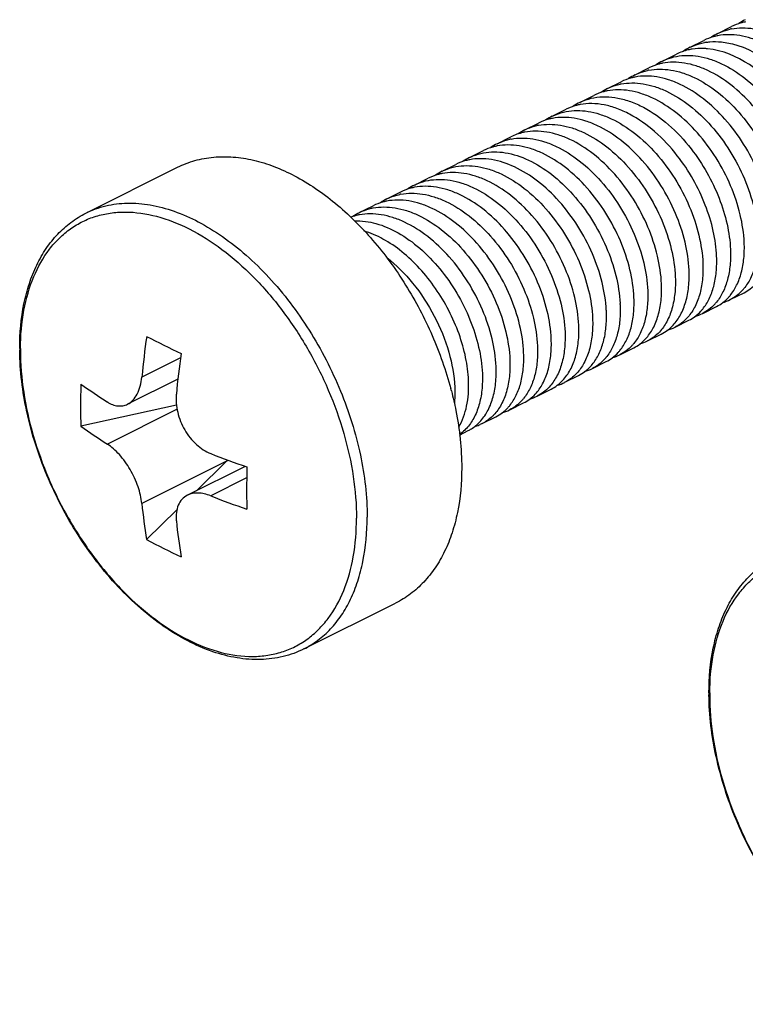
# Model space of a CAD drawing. Units: millimetres. Extents: x 631 to 1225, y -997 to -577.
# Drawn here: x 1037 to 1052, y -854 to -833 of the extents above; entities that cross this region are included whole.
import ezdxf

# ---------------------------------------------------------------- set-up
doc = ezdxf.new("R2010")
doc.units = ezdxf.units.MM
doc.header["$LTSCALE"] = 23.1
doc.layers.get('0').update_dxf_attribs({"linetype": 'CONTINUOUS'})

msp = doc.modelspace()

# ---------------------------------------------------------------- linework, layer by layer
for p, q in [((1051.619, -833.757), (1051.902, -833.615)), ((1051.054, -834.039), (1051.336, -833.898)), ((1050.488, -834.322), (1050.771, -834.181)), ((1049.922, -834.605), (1050.205, -834.464)), ((1049.356, -834.888), (1049.639, -834.746)), ((1048.791, -835.171), (1049.074, -835.029)), ((1048.225, -835.454), (1048.508, -835.312)), ((1047.659, -835.736), (1047.942, -835.595)), ((1047.094, -836.019), (1047.377, -835.878)), ((1046.528, -836.302), (1046.811, -836.161)), ((1038.655, -837.444), (1040.536, -836.503)), ((1045.962, -836.585), (1046.245, -836.444)), ((1045.397, -836.868), (1045.68, -836.726)), ((1044.831, -837.151), (1045.114, -837.009)), ((1044.265, -837.433), (1044.548, -837.292)), ((1051.875, -839.219), (1052.158, -839.077)), ((1051.31, -839.501), (1051.593, -839.36)), ((1050.744, -839.784), (1051.027, -839.643)), ((1050.178, -840.067), (1050.461, -839.926)), ((1049.613, -840.35), (1049.896, -840.209)), ((1049.047, -840.633), (1049.33, -840.491)), ((1048.481, -840.916), (1048.764, -840.774)), ((1040.542, -840.848), (1039.51, -841.364)), ((1047.916, -841.198), (1048.198, -841.057)), ((1040.516, -841.386), (1038.553, -841.816)), ((1047.35, -841.481), (1047.633, -841.34)), ((1046.784, -841.764), (1046.746, -841.782)), ((1046.784, -841.764), (1047.067, -841.623)), ((1046.32, -841.997), (1046.501, -841.906)), ((1041.542, -842.536), (1040.923, -843.142)), ((1041.924, -842.641), (1040.737, -843.234)), ((1040.524, -843.531), (1039.901, -844.141)), ((1043.127, -846.388), (1045.008, -845.447))]:
    msp.add_line(p, q)
at = {"color": 9}
for p, q in [((1040.597, -840.41), (1039.803, -840.807)), ((1040.528, -841.469), (1039.096, -842.185)), ((1041.542, -842.536), (1039.803, -843.405)), ((1041.953, -842.878), (1041.218, -843.246))]:
    msp.add_line(p, q, dxfattribs=at)
for centre, radius, start, end in [((1052.664, -834.432), 1.071, 116.5922, 124.7922), ((1052.397, -834.632), 1.132, 100.7537, 101.935), ((1052.114, -834.772), 1.131, 100.7428, 102.3108), ((1052.099, -834.715), 1.071, 116.5728, 124.7344), ((1051.832, -834.914), 1.131, 100.7267, 102.3108), ((1051.535, -835.001), 1.076, 116.6032, 125.5715), ((1051.553, -835.076), 1.152, 98.6553, 100.1707), ((1050.967, -835.281), 1.072, 116.6067, 124.8528), ((1050.417, -835.621), 1.131, 100.7679, 102.0847), ((1050.402, -835.563), 1.071, 116.6032, 124.8272), ((1050.135, -835.763), 1.131, 100.7643, 102.0847), ((1049.836, -835.846), 1.071, 116.5763, 124.7357), ((1049.569, -836.046), 1.132, 100.7345, 102.0475), ((1049.852, -835.904), 1.132, 100.7579, 102.0475), ((1049.271, -836.13), 1.073, 116.5801, 124.9813), ((1048.705, -836.412), 1.072, 116.5987, 124.8435), ((1048.139, -836.695), 1.071, 116.6101, 124.8437), ((1048.154, -836.751), 1.13, 100.7575, 102.5445), ((1047.589, -837.036), 1.132, 100.7678, 101.9763), ((1047.862, -836.852), 1.088, 102.5089, 116.5122), ((1047.871, -836.892), 1.13, 100.767, 102.5445), ((1047.573, -836.977), 1.071, 116.585, 124.7652), ((1047.306, -837.177), 1.132, 100.7456, 101.9763), ((1047.007, -837.26), 1.071, 116.5734, 124.7651), ((1046.442, -837.543), 1.072, 116.5906, 124.8302), ((1045.876, -837.826), 1.072, 116.6104, 124.8545), ((1045.31, -838.109), 1.071, 116.5969, 124.8117), ((1045.326, -838.167), 1.132, 100.7713, 101.9037), ((1044.76, -838.449), 1.13, 100.745, 102.4147), ((1045.044, -838.309), 1.132, 100.7591, 101.9037), ((1044.471, -838.562), 1.101, 102.4034, 110.0219), ((1044.745, -838.392), 1.071, 116.5727, 124.7398), ((1044.478, -838.59), 1.131, 100.7249, 102.4147), ((1051.143, -838.534), 0.945, 317.2435, 320.5528), ((1051.426, -838.392), 0.945, 317.267, 320.5527), ((1046.996, -839.432), 2.624, 2.4323, 2.9487), ((1050.858, -838.673), 0.947, 317.2146, 320.9038), ((1051.504, -838.474), 0.833, 284.7873, 296.5158), ((1046.713, -839.573), 2.624, 2.4323, 2.9487), ((1050.938, -838.756), 0.833, 284.7146, 296.4985), ((1050.576, -838.815), 0.947, 317.1997, 320.9039), ((1050.373, -839.039), 0.832, 284.7342, 296.5202), ((1055.921, -842.27), 16.183, 171.8411, 174.8135), ((1051.701, -817.257), 25.598, 242.5501, 244.3198), ((1049.162, -839.523), 0.946, 317.2513, 320.7142), ((1049.807, -839.322), 0.832, 284.7851, 296.5435), ((1042.594, -840.219), 5.297, 180.0004, 180.4196), ((1056.814, -842.645), 16.371, 171.8581, 174.7964), ((1049.241, -839.605), 0.832, 284.8287, 296.5297), ((1048.879, -839.664), 0.946, 317.2413, 320.7142), ((1048.315, -839.948), 0.945, 317.2353, 320.4901), ((1048.598, -839.807), 0.945, 317.261, 320.4899), ((1048.675, -839.888), 0.833, 284.7345, 296.4997), ((1049.125, -841.386), 10.581, 177.6413, 179.9973), ((1044.127, -833.332), 9.44, 233.8095, 237.798), ((1048.11, -840.171), 0.833, 284.7231, 296.5104), ((1039.114, -842.92), 7.273, 14.55, 14.9421), ((1047.544, -840.454), 0.832, 284.7661, 296.5345), ((1048.841, -841.387), 10.298, 179.9919, 182.391), ((1046.615, -840.794), 0.949, 317.2156, 321.0901), ((1046.898, -840.652), 0.949, 317.2081, 321.0902), ((1046.978, -840.736), 0.832, 284.8168, 296.5415), ((1046.415, -841.023), 0.828, 286.8189, 293.5825), ((1044.259, -834.003), 9.675, 233.8579, 237.7496), ((1047.206, -827.243), 16.278, 248.4156, 251.1857), ((1066.684, -843.093), 24.731, 178.9787, 179.9923), ((1065.204, -843.09), 23.252, 179.9972, 181.0532), ((1050.927, -842.306), 11.178, 185.6434, 189.451), ((1047.303, -827.845), 16.56, 248.4392, 251.1621), ((1051.821, -842.635), 11.366, 185.675, 189.4194), ((1044.382, -836.064), 9.237, 240.9823, 245.8876), ((1056.736, -847.29), 5.297, 180.0004, 180.4196)]:
    msp.add_arc(centre, radius, start, end)
for centre in [(1042.431, -840.258), (1056.573, -847.329)]:
    msp.add_arc(centre, 5.119, 179.5638, 180.0004, dxfattribs=at)
msp.add_ellipse((1040.835, -842.182), major_axis=(1.877, 1.721), ratio=0.291736, start_param=-1.459714, end_param=-1.446815)
for points, knots in [([(1052.163, -833.524), (1052.141, -833.529), (1052.051, -833.551), (1051.964, -833.584), (1051.902, -833.615)], [0, 0, 0, 0, 0.252408, 1, 1, 1, 1]), ([(1051.619, -833.756), (1051.639, -833.746), (1051.721, -833.709), (1051.807, -833.682), (1051.873, -833.667)], [0, 0, 0, 0, 0.248777, 1, 1, 1, 1]), ([(1051.904, -833.661), (1051.976, -833.647), (1052.126, -833.634), (1052.358, -833.653), (1052.596, -833.712), (1052.925, -833.844), (1053.33, -834.102), (1053.768, -834.521), (1054.146, -835.03), (1054.442, -835.597), (1054.639, -836.183), (1054.7, -836.582), (1054.708, -836.775)], [0, 0, 0, 0, 0.047719, 0.097721, 0.150584, 0.206614, 0.328009, 0.460234, 0.599087, 0.739125, 0.874528, 1, 1, 1, 1]), ([(1051.59, -833.809), (1051.568, -833.813), (1051.481, -833.835), (1051.397, -833.868), (1051.336, -833.898)], [0, 0, 0, 0, 0.25228, 1, 1, 1, 1]), ([(1051.379, -833.937), (1051.405, -833.933), (1051.509, -833.921), (1051.616, -833.922), (1051.695, -833.93)], [0, 0, 0, 0, 0.244574, 1, 1, 1, 1]), ([(1054.425, -836.916), (1054.417, -836.724), (1054.356, -836.325), (1054.159, -835.738), (1053.863, -835.172), (1053.485, -834.663), (1053.047, -834.243), (1052.643, -833.985), (1052.313, -833.853), (1052.075, -833.795), (1051.844, -833.775), (1051.693, -833.789), (1051.621, -833.802)], [0, 0, 0, 0, 0.125469, 0.260868, 0.400902, 0.539753, 0.671979, 0.793377, 0.84941, 0.902275, 0.95228, 1, 1, 1, 1]), ([(1051.695, -833.93), (1051.999, -833.959), (1052.378, -834.124), (1052.768, -834.407), (1053.043, -834.647), (1053.359, -835), (1053.676, -835.481), (1053.922, -836), (1054.085, -836.528), (1054.135, -836.885), (1054.142, -837.058)], [0, 0, 0, 0, 0.215964, 0.277292, 0.340985, 0.473749, 0.610505, 0.746773, 0.877966, 1, 1, 1, 1]), ([(1051.096, -834.078), (1051.068, -834.083), (1050.956, -834.104), (1050.847, -834.143), (1050.771, -834.181)], [0, 0, 0, 0, 0.253665, 1, 1, 1, 1]), ([(1051.053, -834.039), (1051.077, -834.028), (1051.171, -833.985), (1051.272, -833.956), (1051.349, -833.942)], [0, 0, 0, 0, 0.24836, 1, 1, 1, 1]), ([(1051.412, -834.071), (1051.385, -834.068), (1051.28, -834.061), (1051.174, -834.066), (1051.096, -834.078)], [0, 0, 0, 0, 0.25628, 1, 1, 1, 1]), ([(1053.86, -837.199), (1053.852, -837.027), (1053.802, -836.67), (1053.639, -836.141), (1053.393, -835.622), (1053.076, -835.141), (1052.76, -834.788), (1052.485, -834.548), (1052.095, -834.265), (1051.716, -834.101), (1051.412, -834.071)], [0, 0, 0, 0, 0.122034, 0.253227, 0.389495, 0.526251, 0.659015, 0.722708, 0.784036, 1, 1, 1, 1]), ([(1050.487, -834.322), (1050.51, -834.311), (1050.601, -834.27), (1050.698, -834.241), (1050.772, -834.227)], [0, 0, 0, 0, 0.248488, 1, 1, 1, 1]), ([(1050.772, -834.227), (1050.844, -834.213), (1050.995, -834.199), (1051.226, -834.219), (1051.464, -834.278), (1051.794, -834.409), (1052.199, -834.668), (1052.636, -835.087), (1053.015, -835.596), (1053.311, -836.163), (1053.508, -836.749), (1053.569, -837.148), (1053.577, -837.341)], [0, 0, 0, 0, 0.047722, 0.097727, 0.15059, 0.206619, 0.328017, 0.460254, 0.599111, 0.739136, 0.87453, 1, 1, 1, 1]), ([(1049.922, -834.605), (1049.942, -834.595), (1050.025, -834.557), (1050.113, -834.529), (1050.181, -834.515)], [0, 0, 0, 0, 0.248735, 1, 1, 1, 1]), ([(1050.489, -834.368), (1050.464, -834.373), (1050.366, -834.395), (1050.271, -834.43), (1050.205, -834.464)], [0, 0, 0, 0, 0.252814, 1, 1, 1, 1]), ([(1050.206, -834.51), (1050.278, -834.496), (1050.429, -834.482), (1050.66, -834.502), (1050.898, -834.56), (1051.228, -834.692), (1051.633, -834.95), (1052.07, -835.369), (1052.449, -835.879), (1052.745, -836.445), (1052.942, -837.032), (1053.003, -837.431), (1053.011, -837.623)], [0, 0, 0, 0, 0.047721, 0.097724, 0.150586, 0.206613, 0.328, 0.46023, 0.599091, 0.739127, 0.874525, 1, 1, 1, 1]), ([(1053.294, -837.482), (1053.286, -837.289), (1053.225, -836.89), (1053.028, -836.304), (1052.732, -835.737), (1052.353, -835.228), (1051.915, -834.809), (1051.511, -834.55), (1051.181, -834.419), (1050.943, -834.36), (1050.712, -834.341), (1050.561, -834.354), (1050.489, -834.368)], [0, 0, 0, 0, 0.125474, 0.260873, 0.400903, 0.539762, 0.671999, 0.793392, 0.849418, 0.902278, 0.95228, 1, 1, 1, 1]), ([(1049.898, -834.656), (1049.875, -834.661), (1049.786, -834.683), (1049.7, -834.716), (1049.639, -834.747)], [0, 0, 0, 0, 0.25236, 1, 1, 1, 1]), ([(1052.728, -837.765), (1052.72, -837.572), (1052.659, -837.173), (1052.462, -836.587), (1052.166, -836.02), (1051.788, -835.511), (1051.35, -835.092), (1050.945, -834.833), (1050.615, -834.702), (1050.377, -834.643), (1050.146, -834.624), (1049.995, -834.637), (1049.923, -834.651)], [0, 0, 0, 0, 0.125475, 0.260871, 0.400907, 0.539767, 0.671998, 0.793385, 0.849413, 0.902275, 0.952278, 1, 1, 1, 1]), ([(1049.333, -834.939), (1049.31, -834.944), (1049.221, -834.966), (1049.135, -834.999), (1049.074, -835.029)], [0, 0, 0, 0, 0.252369, 1, 1, 1, 1]), ([(1049.357, -834.888), (1049.377, -834.878), (1049.46, -834.839), (1049.548, -834.812), (1049.616, -834.797)], [0, 0, 0, 0, 0.248729, 1, 1, 1, 1]), ([(1052.163, -838.048), (1052.154, -837.855), (1052.093, -837.456), (1051.896, -836.87), (1051.6, -836.303), (1051.222, -835.794), (1050.784, -835.375), (1050.38, -835.116), (1050.05, -834.985), (1049.812, -834.926), (1049.581, -834.906), (1049.43, -834.92), (1049.358, -834.934)], [0, 0, 0, 0, 0.125468, 0.260865, 0.4009, 0.539753, 0.671979, 0.793375, 0.849408, 0.902273, 0.952278, 1, 1, 1, 1]), ([(1049.641, -834.792), (1049.713, -834.779), (1049.863, -834.765), (1050.095, -834.785), (1050.333, -834.843), (1050.662, -834.975), (1051.067, -835.233), (1051.505, -835.652), (1051.883, -836.162), (1052.179, -836.728), (1052.376, -837.314), (1052.437, -837.714), (1052.445, -837.906)], [0, 0, 0, 0, 0.047719, 0.097721, 0.150583, 0.206612, 0.328003, 0.460228, 0.599084, 0.739124, 0.874527, 1, 1, 1, 1]), ([(1048.791, -835.171), (1048.813, -835.16), (1048.905, -835.117), (1049.003, -835.089), (1049.078, -835.075)], [0, 0, 0, 0, 0.248464, 1, 1, 1, 1]), ([(1049.078, -835.075), (1049.157, -835.06), (1049.323, -835.047), (1049.577, -835.075), (1049.839, -835.15), (1050.2, -835.313), (1050.636, -835.624), (1050.934, -835.946), (1051.073, -836.125)], [0, 0, 0, 0, 0.102174, 0.209849, 0.324388, 0.446421, 0.711762, 1, 1, 1, 1]), ([(1048.795, -835.216), (1048.77, -835.221), (1048.671, -835.243), (1048.575, -835.278), (1048.508, -835.312)], [0, 0, 0, 0, 0.252866, 1, 1, 1, 1]), ([(1048.51, -835.358), (1048.582, -835.344), (1048.732, -835.331), (1048.964, -835.35), (1049.202, -835.409), (1049.531, -835.541), (1049.936, -835.799), (1050.374, -836.218), (1050.752, -836.728), (1051.048, -837.294), (1051.245, -837.88), (1051.306, -838.279), (1051.314, -838.472)], [0, 0, 0, 0, 0.047722, 0.097726, 0.150588, 0.206618, 0.328017, 0.460254, 0.599109, 0.739135, 0.874531, 1, 1, 1, 1]), ([(1050.79, -836.266), (1050.651, -836.087), (1050.353, -835.766), (1049.917, -835.454), (1049.556, -835.291), (1049.295, -835.216), (1049.04, -835.188), (1048.874, -835.201), (1048.795, -835.216)], [0, 0, 0, 0, 0.288239, 0.55358, 0.675613, 0.790152, 0.897826, 1, 1, 1, 1]), ([(1048.227, -835.5), (1048.202, -835.504), (1048.104, -835.526), (1048.009, -835.562), (1047.942, -835.595)], [0, 0, 0, 0, 0.252817, 1, 1, 1, 1]), ([(1048.225, -835.454), (1048.247, -835.443), (1048.338, -835.401), (1048.436, -835.372), (1048.51, -835.358)], [0, 0, 0, 0, 0.248487, 1, 1, 1, 1]), ([(1051.031, -838.613), (1051.023, -838.421), (1050.962, -838.022), (1050.765, -837.435), (1050.469, -836.869), (1050.091, -836.359), (1049.653, -835.94), (1049.248, -835.682), (1048.919, -835.55), (1048.681, -835.492), (1048.449, -835.472), (1048.299, -835.486), (1048.227, -835.5)], [0, 0, 0, 0, 0.125473, 0.260874, 0.400904, 0.539761, 0.671997, 0.793392, 0.849419, 0.902278, 0.95228, 1, 1, 1, 1]), ([(1047.659, -835.737), (1047.679, -835.727), (1047.759, -835.69), (1047.844, -835.663), (1047.909, -835.648)], [0, 0, 0, 0, 0.248815, 1, 1, 1, 1]), ([(1047.943, -835.641), (1048.016, -835.627), (1048.166, -835.614), (1048.398, -835.633), (1048.636, -835.692), (1048.965, -835.823), (1049.37, -836.082), (1049.808, -836.501), (1050.186, -837.01), (1050.482, -837.577), (1050.679, -838.163), (1050.74, -838.562), (1050.748, -838.755)], [0, 0, 0, 0, 0.047722, 0.097725, 0.150587, 0.206615, 0.328005, 0.460239, 0.599099, 0.73913, 0.874526, 1, 1, 1, 1]), ([(1047.094, -836.019), (1047.114, -836.009), (1047.198, -835.971), (1047.287, -835.943), (1047.354, -835.929)], [0, 0, 0, 0, 0.248715, 1, 1, 1, 1]), ([(1047.378, -835.924), (1047.45, -835.91), (1047.6, -835.896), (1047.832, -835.916), (1048.07, -835.974), (1048.399, -836.106), (1048.804, -836.364), (1049.242, -836.783), (1049.62, -837.293), (1049.916, -837.859), (1050.114, -838.446), (1050.174, -838.845), (1050.183, -839.038)], [0, 0, 0, 0, 0.04772, 0.097722, 0.150583, 0.206611, 0.327998, 0.460224, 0.599083, 0.739124, 0.874525, 1, 1, 1, 1]), ([(1050.465, -838.896), (1050.457, -838.704), (1050.396, -838.304), (1050.199, -837.718), (1049.903, -837.152), (1049.525, -836.642), (1049.087, -836.223), (1048.682, -835.965), (1048.353, -835.833), (1048.115, -835.775), (1047.883, -835.755), (1047.732, -835.769), (1047.66, -835.782)], [0, 0, 0, 0, 0.125476, 0.260874, 0.400908, 0.539768, 0.672002, 0.79339, 0.849416, 0.902277, 0.952279, 1, 1, 1, 1]), ([(1047.071, -836.07), (1047.049, -836.075), (1046.959, -836.097), (1046.872, -836.13), (1046.811, -836.161)], [0, 0, 0, 0, 0.252394, 1, 1, 1, 1]), ([(1049.9, -839.179), (1049.892, -838.986), (1049.831, -838.587), (1049.634, -838.001), (1049.338, -837.435), (1048.959, -836.925), (1048.522, -836.506), (1048.117, -836.248), (1047.787, -836.116), (1047.549, -836.057), (1047.318, -836.038), (1047.167, -836.052), (1047.095, -836.065)], [0, 0, 0, 0, 0.12547, 0.260866, 0.400901, 0.539757, 0.671985, 0.793377, 0.849408, 0.902273, 0.952278, 1, 1, 1, 1]), ([(1051.073, -836.125), (1051.193, -836.278), (1051.408, -836.603), (1051.657, -837.125), (1051.821, -837.656), (1051.872, -838.016), (1051.88, -838.189)], [0, 0, 0, 0, 0.259761, 0.518714, 0.768088, 1, 1, 1, 1]), ([(1040.536, -836.503), (1040.65, -836.446), (1040.892, -836.353), (1041.28, -836.283), (1041.685, -836.282), (1042.102, -836.349), (1042.525, -836.48), (1043.103, -836.745), (1043.808, -837.229), (1044.574, -837.992), (1045.243, -838.911), (1045.783, -839.938), (1046.042, -840.673), (1046.141, -841.045)], [0, 0, 0, 0, 0.047574, 0.095935, 0.145853, 0.197937, 0.252657, 0.310292, 0.43433, 0.569044, 0.711226, 0.856488, 1, 1, 1, 1]), ([(1046.53, -836.348), (1046.505, -836.353), (1046.407, -836.375), (1046.312, -836.41), (1046.245, -836.444)], [0, 0, 0, 0, 0.25282, 1, 1, 1, 1]), ([(1046.528, -836.302), (1046.55, -836.291), (1046.642, -836.249), (1046.739, -836.221), (1046.813, -836.207)], [0, 0, 0, 0, 0.248489, 1, 1, 1, 1]), ([(1049.333, -839.438), (1049.323, -839.246), (1049.259, -838.849), (1049.06, -838.265), (1048.763, -837.703), (1048.385, -837.198), (1047.948, -836.783), (1047.478, -836.485), (1047.067, -836.347), (1046.751, -836.321), (1046.602, -836.334), (1046.53, -836.348)], [0, 0, 0, 0, 0.125963, 0.261624, 0.401709, 0.540462, 0.672526, 0.793765, 0.902301, 0.952285, 1, 1, 1, 1]), ([(1046.813, -836.207), (1046.884, -836.193), (1047.034, -836.179), (1047.349, -836.206), (1047.761, -836.343), (1048.231, -836.642), (1048.668, -837.057), (1049.045, -837.562), (1049.343, -838.124), (1049.542, -838.707), (1049.606, -839.105), (1049.616, -839.297)], [0, 0, 0, 0, 0.047714, 0.097697, 0.20623, 0.327468, 0.459532, 0.598285, 0.738372, 0.874035, 1, 1, 1, 1]), ([(1051.597, -838.331), (1051.589, -838.157), (1051.539, -837.798), (1051.374, -837.266), (1051.126, -836.745), (1050.91, -836.42), (1050.79, -836.266)], [0, 0, 0, 0, 0.231912, 0.481286, 0.740239, 1, 1, 1, 1]), ([(1045.962, -836.585), (1045.984, -836.574), (1046.076, -836.532), (1046.173, -836.503), (1046.247, -836.489)], [0, 0, 0, 0, 0.248486, 1, 1, 1, 1]), ([(1046.247, -836.489), (1046.319, -836.476), (1046.47, -836.462), (1046.701, -836.482), (1046.939, -836.54), (1047.269, -836.672), (1047.673, -836.93), (1048.111, -837.35), (1048.489, -837.859), (1048.785, -838.425), (1048.982, -839.012), (1049.043, -839.411), (1049.051, -839.603)], [0, 0, 0, 0, 0.047721, 0.097725, 0.150586, 0.206617, 0.328016, 0.460253, 0.599106, 0.739134, 0.874532, 1, 1, 1, 1]), ([(1045.964, -836.631), (1045.939, -836.636), (1045.841, -836.658), (1045.746, -836.693), (1045.679, -836.726)], [0, 0, 0, 0, 0.25282, 1, 1, 1, 1]), ([(1045.681, -836.772), (1045.753, -836.759), (1045.904, -836.745), (1046.135, -836.765), (1046.373, -836.823), (1046.703, -836.955), (1047.107, -837.213), (1047.545, -837.632), (1047.923, -838.142), (1048.219, -838.708), (1048.417, -839.294), (1048.477, -839.694), (1048.486, -839.886)], [0, 0, 0, 0, 0.047722, 0.097727, 0.150589, 0.206618, 0.328014, 0.460251, 0.599108, 0.739135, 0.874529, 1, 1, 1, 1]), ([(1048.768, -839.745), (1048.76, -839.552), (1048.699, -839.153), (1048.502, -838.567), (1048.206, -838), (1047.828, -837.491), (1047.39, -837.072), (1046.985, -836.813), (1046.656, -836.682), (1046.418, -836.623), (1046.187, -836.603), (1046.036, -836.617), (1045.964, -836.631)], [0, 0, 0, 0, 0.125472, 0.260873, 0.400904, 0.539759, 0.671995, 0.793391, 0.84942, 0.902279, 0.95228, 1, 1, 1, 1]), ([(1045.398, -836.914), (1045.373, -836.919), (1045.275, -836.941), (1045.18, -836.976), (1045.113, -837.01)], [0, 0, 0, 0, 0.252813, 1, 1, 1, 1]), ([(1045.396, -836.868), (1045.418, -836.857), (1045.51, -836.815), (1045.607, -836.786), (1045.681, -836.772)], [0, 0, 0, 0, 0.24849, 1, 1, 1, 1]), ([(1048.203, -840.028), (1048.195, -839.835), (1048.134, -839.436), (1047.937, -838.849), (1047.64, -838.283), (1047.262, -837.773), (1046.824, -837.354), (1046.419, -837.096), (1046.09, -836.964), (1045.852, -836.906), (1045.62, -836.886), (1045.47, -836.9), (1045.398, -836.914)], [0, 0, 0, 0, 0.125475, 0.260873, 0.400904, 0.539763, 0.671999, 0.793391, 0.849417, 0.902277, 0.95228, 1, 1, 1, 1]), ([(1044.831, -837.151), (1044.851, -837.14), (1044.935, -837.102), (1045.025, -837.074), (1045.093, -837.06)], [0, 0, 0, 0, 0.248702, 1, 1, 1, 1]), ([(1045.115, -837.055), (1045.187, -837.042), (1045.337, -837.028), (1045.569, -837.047), (1045.807, -837.106), (1046.136, -837.237), (1046.541, -837.496), (1046.979, -837.915), (1047.357, -838.424), (1047.654, -838.991), (1047.851, -839.577), (1047.912, -839.976), (1047.92, -840.169)], [0, 0, 0, 0, 0.047721, 0.097723, 0.150584, 0.206612, 0.327998, 0.460227, 0.599087, 0.739125, 0.874524, 1, 1, 1, 1]), ([(1044.265, -837.433), (1044.285, -837.424), (1044.366, -837.386), (1044.452, -837.359), (1044.517, -837.345)], [0, 0, 0, 0, 0.248795, 1, 1, 1, 1]), ([(1044.81, -837.201), (1044.787, -837.206), (1044.697, -837.228), (1044.61, -837.261), (1044.548, -837.292)], [0, 0, 0, 0, 0.252419, 1, 1, 1, 1]), ([(1044.55, -837.338), (1044.622, -837.324), (1044.772, -837.311), (1045.004, -837.33), (1045.242, -837.389), (1045.571, -837.52), (1045.976, -837.779), (1046.414, -838.198), (1046.792, -838.707), (1047.088, -839.274), (1047.285, -839.86), (1047.346, -840.259), (1047.354, -840.452)], [0, 0, 0, 0, 0.047718, 0.09772, 0.150581, 0.206611, 0.328005, 0.460231, 0.599083, 0.739121, 0.874526, 1, 1, 1, 1]), ([(1047.637, -840.31), (1047.629, -840.118), (1047.568, -839.719), (1047.371, -839.132), (1047.075, -838.566), (1046.696, -838.056), (1046.259, -837.637), (1045.854, -837.379), (1045.524, -837.247), (1045.286, -837.189), (1045.055, -837.169), (1044.904, -837.183), (1044.832, -837.197)], [0, 0, 0, 0, 0.125473, 0.260869, 0.400905, 0.539763, 0.671993, 0.793381, 0.849411, 0.902274, 0.952278, 1, 1, 1, 1]), ([(1037.296, -840.219), (1037.296, -839.912), (1037.335, -839.46), (1037.484, -838.892), (1037.636, -838.51), (1037.83, -838.169), (1038.066, -837.872), (1038.34, -837.626), (1038.547, -837.497), (1038.655, -837.444)], [0, 0, 0, 0, 0.283257, 0.415229, 0.540969, 0.66114, 0.776782, 0.889207, 1, 1, 1, 1]), ([(1047.071, -840.593), (1047.063, -840.401), (1047.002, -840.002), (1046.805, -839.415), (1046.509, -838.849), (1046.131, -838.34), (1045.693, -837.92), (1045.289, -837.662), (1044.959, -837.53), (1044.721, -837.472), (1044.49, -837.452), (1044.339, -837.466), (1044.267, -837.479)], [0, 0, 0, 0, 0.125469, 0.260869, 0.400903, 0.539753, 0.671979, 0.793378, 0.84941, 0.902275, 0.95228, 1, 1, 1, 1]), ([(1044.167, -837.601), (1044.315, -837.596), (1044.629, -837.641), (1045.085, -837.841), (1045.527, -838.161), (1045.931, -838.582), (1046.277, -839.077), (1046.547, -839.619), (1046.725, -840.176), (1046.781, -840.553), (1046.789, -840.735)], [0, 0, 0, 0, 0.100077, 0.211671, 0.334957, 0.467519, 0.605274, 0.743289, 0.87641, 1, 1, 1, 1]), ([(1046.506, -840.876), (1046.499, -840.719), (1046.456, -840.396), (1046.319, -839.913), (1046.11, -839.435), (1045.839, -838.983), (1045.516, -838.576), (1045.155, -838.233), (1044.769, -837.969), (1044.493, -837.849), (1044.357, -837.808)], [0, 0, 0, 0, 0.119218, 0.24693, 0.37987, 0.51434, 0.646616, 0.773278, 0.891595, 1, 1, 1, 1]), ([(1052.445, -837.906), (1052.45, -838.015), (1052.446, -838.223), (1052.395, -838.52), (1052.302, -838.779), (1052.209, -838.928), (1052.156, -838.993)], [0, 0, 0, 0, 0.283468, 0.544153, 0.782006, 1, 1, 1, 1]), ([(1051.873, -839.134), (1051.926, -839.07), (1052.019, -838.92), (1052.113, -838.661), (1052.163, -838.365), (1052.167, -838.156), (1052.163, -838.048)], [0, 0, 0, 0, 0.217994, 0.455847, 0.716532, 1, 1, 1, 1]), ([(1044.829, -838.357), (1045.025, -838.51), (1045.393, -838.881), (1045.825, -839.54), (1046.121, -840.266), (1046.212, -840.773), (1046.223, -841.018)], [0.0077309, 0.0077309, 0.0077309, 0.0077309, 0.2475834, 0.5077243, 0.7639444, 1, 1, 1, 1]), ([(1051.311, -839.412), (1051.363, -839.348), (1051.455, -839.199), (1051.548, -838.94), (1051.597, -838.646), (1051.601, -838.438), (1051.597, -838.331)], [0, 0, 0, 0, 0.218157, 0.456108, 0.716745, 1, 1, 1, 1]), ([(1051.88, -838.189), (1051.884, -838.297), (1051.88, -838.504), (1051.831, -838.799), (1051.738, -839.057), (1051.646, -839.206), (1051.594, -839.271)], [0, 0, 0, 0, 0.283255, 0.543892, 0.781843, 1, 1, 1, 1]), ([(1051.314, -838.472), (1051.319, -838.586), (1051.314, -838.807), (1051.257, -839.117), (1051.151, -839.386), (1051.046, -839.538), (1050.987, -839.601)], [0, 0, 0, 0, 0.285533, 0.546584, 0.783467, 1, 1, 1, 1]), ([(1050.748, -838.755), (1050.753, -838.869), (1050.748, -839.089), (1050.691, -839.4), (1050.586, -839.669), (1050.48, -839.82), (1050.421, -839.884)], [0, 0, 0, 0, 0.285513, 0.546572, 0.783463, 1, 1, 1, 1]), ([(1050.704, -839.742), (1050.763, -839.679), (1050.868, -839.527), (1050.974, -839.259), (1051.031, -838.948), (1051.036, -838.728), (1051.031, -838.613)], [0, 0, 0, 0, 0.21654, 0.453427, 0.714476, 1, 1, 1, 1]), ([(1050.139, -840.025), (1050.198, -839.961), (1050.303, -839.81), (1050.408, -839.541), (1050.465, -839.231), (1050.47, -839.011), (1050.465, -838.896)], [0, 0, 0, 0, 0.216545, 0.453442, 0.714499, 1, 1, 1, 1]), ([(1052.159, -839.077), (1052.204, -839.054), (1052.291, -839), (1052.367, -838.931), (1052.402, -838.893)], [0, 0, 0, 0, 0.494644, 1, 1, 1, 1]), ([(1049.612, -840.263), (1049.664, -840.199), (1049.757, -840.05), (1049.85, -839.791), (1049.9, -839.495), (1049.904, -839.287), (1049.9, -839.179)], [0, 0, 0, 0, 0.218066, 0.455964, 0.716629, 1, 1, 1, 1]), ([(1050.183, -839.038), (1050.187, -839.146), (1050.183, -839.354), (1050.133, -839.649), (1050.04, -839.908), (1049.947, -840.057), (1049.895, -840.122)], [0, 0, 0, 0, 0.283371, 0.544036, 0.781934, 1, 1, 1, 1]), ([(1051.593, -839.36), (1051.638, -839.337), (1051.726, -839.283), (1051.802, -839.213), (1051.837, -839.175)], [0, 0, 0, 0, 0.494606, 1, 1, 1, 1]), ([(1052.12, -839.033), (1052.085, -839.072), (1052.009, -839.141), (1051.921, -839.196), (1051.876, -839.219)], [0, 0, 0, 0, 0.505407, 1, 1, 1, 1]), ([(1049.617, -839.321), (1049.622, -839.429), (1049.617, -839.638), (1049.567, -839.934), (1049.473, -840.194), (1049.38, -840.343), (1049.326, -840.408)], [0, 0, 0, 0, 0.283505, 0.544199, 0.782034, 1, 1, 1, 1]), ([(1051.554, -839.317), (1051.518, -839.355), (1051.442, -839.424), (1051.355, -839.479), (1051.31, -839.501)], [0, 0, 0, 0, 0.505381, 1, 1, 1, 1]), ([(1049.044, -840.549), (1049.097, -840.485), (1049.19, -840.335), (1049.284, -840.076), (1049.335, -839.779), (1049.339, -839.57), (1049.334, -839.462)], [0, 0, 0, 0, 0.217966, 0.455801, 0.716495, 1, 1, 1, 1]), ([(1051.027, -839.643), (1051.072, -839.62), (1051.159, -839.566), (1051.236, -839.496), (1051.271, -839.459)], [0, 0, 0, 0, 0.494627, 1, 1, 1, 1]), ([(1048.441, -840.874), (1048.501, -840.81), (1048.606, -840.659), (1048.711, -840.39), (1048.768, -840.079), (1048.773, -839.859), (1048.768, -839.745)], [0, 0, 0, 0, 0.216548, 0.453442, 0.714489, 1, 1, 1, 1]), ([(1049.051, -839.603), (1049.056, -839.718), (1049.051, -839.938), (1048.994, -840.249), (1048.888, -840.517), (1048.783, -840.669), (1048.724, -840.732)], [0, 0, 0, 0, 0.285515, 0.546563, 0.783455, 1, 1, 1, 1]), ([(1050.461, -839.926), (1050.506, -839.903), (1050.593, -839.849), (1050.669, -839.78), (1050.704, -839.742)], [0, 0, 0, 0, 0.494679, 1, 1, 1, 1]), ([(1050.987, -839.601), (1050.952, -839.639), (1050.876, -839.708), (1050.789, -839.762), (1050.744, -839.784)], [0, 0, 0, 0, 0.505313, 1, 1, 1, 1]), ([(1048.486, -839.886), (1048.49, -840.001), (1048.485, -840.221), (1048.428, -840.532), (1048.323, -840.8), (1048.218, -840.952), (1048.158, -841.015)], [0, 0, 0, 0, 0.285526, 0.546584, 0.783468, 1, 1, 1, 1]), ([(1050.421, -839.884), (1050.386, -839.921), (1050.311, -839.99), (1050.224, -840.044), (1050.179, -840.067)], [0, 0, 0, 0, 0.505326, 1, 1, 1, 1]), ([(1047.92, -840.169), (1047.924, -840.276), (1047.921, -840.483), (1047.871, -840.777), (1047.78, -841.035), (1047.688, -841.184), (1047.636, -841.248)], [0, 0, 0, 0, 0.283147, 0.543765, 0.781765, 1, 1, 1, 1]), ([(1047.876, -841.156), (1047.935, -841.093), (1048.04, -840.941), (1048.145, -840.673), (1048.203, -840.362), (1048.208, -840.142), (1048.203, -840.028)], [0, 0, 0, 0, 0.21654, 0.45343, 0.714485, 1, 1, 1, 1]), ([(1049.857, -840.165), (1049.822, -840.203), (1049.746, -840.273), (1049.658, -840.327), (1049.613, -840.35)], [0, 0, 0, 0, 0.505392, 1, 1, 1, 1]), ([(1049.896, -840.208), (1049.941, -840.186), (1050.028, -840.132), (1050.104, -840.062), (1050.139, -840.025)], [0, 0, 0, 0, 0.494664, 1, 1, 1, 1]), ([(1043.127, -846.388), (1042.991, -846.456), (1042.701, -846.562), (1042.233, -846.621), (1041.744, -846.584), (1041.058, -846.405), (1040.388, -846.046), (1039.764, -845.558), (1039.141, -844.954), (1038.454, -844.056), (1037.821, -842.842), (1037.409, -841.561), (1037.3, -840.682), (1037.297, -840.258)], [0, 0, 0, 0, 0.047035, 0.095169, 0.145407, 0.198509, 0.314648, 0.378006, 0.4444, 0.583817, 0.727243, 0.868008, 1, 1, 1, 1]), ([(1047.353, -841.39), (1047.405, -841.325), (1047.497, -841.176), (1047.588, -840.919), (1047.638, -840.625), (1047.642, -840.418), (1047.637, -840.31)], [0, 0, 0, 0, 0.218235, 0.456235, 0.716853, 1, 1, 1, 1]), ([(1049.33, -840.491), (1049.375, -840.469), (1049.463, -840.414), (1049.539, -840.345), (1049.574, -840.307)], [0, 0, 0, 0, 0.494613, 1, 1, 1, 1]), ([(1046.738, -841.729), (1046.798, -841.665), (1046.905, -841.514), (1047.013, -841.244), (1047.071, -840.931), (1047.076, -840.709), (1047.071, -840.593)], [0, 0, 0, 0, 0.216301, 0.453062, 0.714133, 1, 1, 1, 1]), ([(1047.354, -840.452), (1047.359, -840.567), (1047.354, -840.789), (1047.296, -841.102), (1047.188, -841.372), (1047.082, -841.523), (1047.021, -841.587)], [0, 0, 0, 0, 0.285841, 0.546907, 0.783681, 1, 1, 1, 1]), ([(1048.764, -840.774), (1048.809, -840.752), (1048.897, -840.697), (1048.973, -840.627), (1049.008, -840.589)], [0, 0, 0, 0, 0.494605, 1, 1, 1, 1]), ([(1049.291, -840.448), (1049.256, -840.486), (1049.18, -840.555), (1049.092, -840.61), (1049.047, -840.633)], [0, 0, 0, 0, 0.505409, 1, 1, 1, 1]), ([(1046.789, -840.735), (1046.793, -840.849), (1046.788, -841.069), (1046.731, -841.38), (1046.626, -841.648), (1046.521, -841.8), (1046.462, -841.863)], [0, 0, 0, 0, 0.285502, 0.546552, 0.78345, 1, 1, 1, 1]), ([(1048.724, -840.732), (1048.689, -840.77), (1048.613, -840.839), (1048.526, -840.893), (1048.481, -840.916)], [0, 0, 0, 0, 0.505327, 1, 1, 1, 1]), ([(1039.51, -841.364), (1039.551, -841.344), (1039.629, -841.283), (1039.717, -841.154), (1039.777, -840.991), (1039.798, -840.871), (1039.803, -840.807)], [0, 0, 0, 0, 0.209652, 0.443114, 0.70676, 1, 1, 1, 1]), ([(1046.307, -841.833), (1046.384, -841.702), (1046.464, -841.472), (1046.508, -841.145), (1046.51, -840.968), (1046.506, -840.876)], [0, 0, 0, 0, 0.462088, 0.721825, 1, 1, 1, 1]), ([(1048.199, -841.057), (1048.244, -841.034), (1048.331, -840.98), (1048.406, -840.911), (1048.441, -840.874)], [0, 0, 0, 0, 0.494669, 1, 1, 1, 1]), ([(1040.51, -841.16), (1040.499, -841.284), (1040.522, -841.542), (1040.666, -841.9), (1040.9, -842.199), (1041.109, -842.337), (1041.218, -842.38)], [0, 0, 0, 0, 0.248573, 0.509856, 0.765608, 1, 1, 1, 1]), ([(1046.154, -841.093), (1046.189, -841.226), (1046.307, -841.745), (1046.366, -842.278), (1046.366, -842.672)], [0, 0, 0, 0, 0.259352, 1, 1, 1, 1]), ([(1046.223, -841.018), (1046.224, -841.047), (1046.227, -841.157), (1046.222, -841.266), (1046.215, -841.345)], [0, 0, 0, 0, 0.2577069, 0.9416301, 0.9416301, 0.9416301, 0.9416301]), ([(1047.633, -841.34), (1047.678, -841.317), (1047.765, -841.263), (1047.841, -841.194), (1047.876, -841.156)], [0, 0, 0, 0, 0.494672, 1, 1, 1, 1]), ([(1048.158, -841.015), (1048.123, -841.053), (1048.048, -841.122), (1047.961, -841.176), (1047.916, -841.198)], [0, 0, 0, 0, 0.505317, 1, 1, 1, 1]), ([(1039.096, -841.319), (1039.13, -841.341), (1039.199, -841.376), (1039.308, -841.404), (1039.414, -841.401), (1039.48, -841.38), (1039.51, -841.364)], [0, 0, 0, 0, 0.276282, 0.52922, 0.766593, 1, 1, 1, 1]), ([(1047.594, -841.297), (1047.559, -841.335), (1047.483, -841.404), (1047.396, -841.458), (1047.35, -841.481)], [0, 0, 0, 0, 0.505364, 1, 1, 1, 1]), ([(1047.021, -841.587), (1047.004, -841.605), (1046.933, -841.674), (1046.85, -841.731), (1046.784, -841.764)], [0, 0, 0, 0, 0.254879, 1, 1, 1, 1]), ([(1047.068, -841.623), (1047.113, -841.6), (1047.2, -841.545), (1047.276, -841.476), (1047.311, -841.438)], [0, 0, 0, 0, 0.494632, 1, 1, 1, 1]), ([(1046.501, -841.906), (1046.523, -841.895), (1046.609, -841.847), (1046.687, -841.783), (1046.738, -841.729)], [0, 0, 0, 0, 0.247224, 1, 1, 1, 1]), ([(1046.462, -841.863), (1046.451, -841.875), (1046.408, -841.919), (1046.36, -841.959), (1046.322, -841.985)], [0, 0, 0, 0, 0.253683, 1, 1, 1, 1]), ([(1039.803, -843.405), (1039.792, -843.288), (1039.732, -843.044), (1039.574, -842.704), (1039.392, -842.446), (1039.226, -842.279), (1039.14, -842.213), (1039.096, -842.185)], [0, 0, 0, 0, 0.244602, 0.513509, 0.774992, 0.893558, 1, 1, 1, 1]), ([(1046.366, -842.672), (1046.366, -842.979), (1046.327, -843.431), (1046.179, -843.999), (1046.027, -844.381), (1045.833, -844.722), (1045.597, -845.019), (1045.323, -845.266), (1045.116, -845.394), (1045.008, -845.447)], [0, 0, 0, 0, 0.283257, 0.415229, 0.540969, 0.66114, 0.776782, 0.889207, 1, 1, 1, 1]), ([(1041.218, -843.246), (1041.174, -843.229), (1041.089, -843.202), (1040.961, -843.185), (1040.842, -843.194), (1040.77, -843.218), (1040.737, -843.234)], [0, 0, 0, 0, 0.281543, 0.54037, 0.778131, 1, 1, 1, 1]), ([(1040.737, -843.234), (1040.696, -843.255), (1040.62, -843.312), (1040.542, -843.437), (1040.504, -843.591), (1040.505, -843.701), (1040.51, -843.759)], [0, 0, 0, 0, 0.225483, 0.458704, 0.714398, 1, 1, 1, 1]), ([(1051.439, -847.29), (1051.439, -846.983), (1051.477, -846.531), (1051.626, -845.963), (1051.778, -845.581), (1051.972, -845.24), (1052.208, -844.943), (1052.482, -844.697), (1052.689, -844.569), (1052.797, -844.515)], [0, 0, 0, 0, 0.283257, 0.415229, 0.540969, 0.66114, 0.776782, 0.889207, 1, 1, 1, 1]), ([(1057.269, -853.459), (1057.133, -853.527), (1056.843, -853.633), (1056.375, -853.692), (1055.886, -853.655), (1055.2, -853.476), (1054.53, -853.117), (1053.906, -852.629), (1053.284, -852.025), (1052.596, -851.127), (1051.963, -849.913), (1051.552, -848.632), (1051.442, -847.753), (1051.439, -847.329)], [0, 0, 0, 0, 0.047035, 0.095169, 0.145407, 0.198509, 0.314648, 0.378006, 0.4444, 0.583817, 0.727243, 0.868008, 1, 1, 1, 1])]:
    msp.add_open_spline(points, degree=3, knots=knots)
for points, knots in [([(1038.655, -837.444), (1038.784, -837.379), (1039.062, -837.278), (1039.513, -837.223), (1039.989, -837.263), (1040.481, -837.396), (1040.979, -837.617), (1041.474, -837.923), (1041.958, -838.306), (1042.584, -838.922), (1043.276, -839.837), (1043.912, -841.071), (1044.32, -842.369), (1044.426, -843.256), (1044.426, -843.684)], [0, 0, 0, 0, 0.044755, 0.090933, 0.139729, 0.191972, 0.248092, 0.308165, 0.371966, 0.439037, 0.58017, 0.725359, 0.86749, 1, 1, 1, 1]), ([(1037.312, -840.219), (1037.314, -839.956), (1037.357, -839.454), (1037.552, -838.758), (1037.826, -838.266), (1038.103, -837.952), (1038.333, -837.76), (1038.587, -837.609), (1038.862, -837.5), (1039.155, -837.435), (1039.574, -837.406), (1040.134, -837.489), (1040.808, -837.757), (1041.476, -838.183), (1042.116, -838.75), (1042.705, -839.437), (1043.221, -840.219), (1043.645, -841.066), (1043.961, -841.948), (1044.158, -842.83), (1044.207, -843.419), (1044.207, -843.705)], [0, 0, 0, 0, 0.063165, 0.120563, 0.172615, 0.197117, 0.220928, 0.244388, 0.267862, 0.29172, 0.316295, 0.368551, 0.426196, 0.489594, 0.55826, 0.631089, 0.706574, 0.782971, 0.858466, 0.931309, 1, 1, 1, 1]), ([(1037.312, -840.258), (1037.312, -840.544), (1037.361, -841.135), (1037.559, -842.021), (1037.877, -842.905), (1038.304, -843.754), (1038.822, -844.537), (1039.413, -845.224), (1040.056, -845.79), (1040.727, -846.214), (1041.403, -846.479), (1041.964, -846.558), (1042.383, -846.525), (1042.676, -846.457), (1042.95, -846.346), (1043.203, -846.191), (1043.432, -845.995), (1043.707, -845.677), (1043.978, -845.178), (1044.168, -844.476), (1044.207, -843.969), (1044.207, -843.705)], [0, 0, 0, 0, 0.068686, 0.141533, 0.217028, 0.293412, 0.36886, 0.441621, 0.510182, 0.573445, 0.630935, 0.683046, 0.707566, 0.731385, 0.754843, 0.778311, 0.802158, 0.826721, 0.878957, 0.936591, 1, 1, 1, 1]), ([(1043.127, -846.388), (1043.228, -846.337), (1043.424, -846.216), (1043.684, -845.982), (1043.909, -845.697), (1044.096, -845.367), (1044.243, -844.995), (1044.388, -844.435), (1044.426, -843.988), (1044.426, -843.684)], [0, 0, 0, 0, 0.107708, 0.217562, 0.33149, 0.451039, 0.577278, 0.710836, 1, 1, 1, 1]), ([(1051.455, -847.29), (1051.457, -847.027), (1051.499, -846.525), (1051.694, -845.829), (1051.968, -845.337), (1052.245, -845.023), (1052.475, -844.831), (1052.729, -844.68), (1053.004, -844.571), (1053.297, -844.506), (1053.716, -844.478), (1054.276, -844.56), (1054.95, -844.828), (1055.619, -845.254), (1056.259, -845.821), (1056.847, -846.508), (1057.363, -847.29), (1057.787, -848.137), (1058.103, -849.019), (1058.3, -849.902), (1058.349, -850.491), (1058.349, -850.776)], [0, 0, 0, 0, 0.063165, 0.120563, 0.172615, 0.197117, 0.220928, 0.244388, 0.267862, 0.29172, 0.316295, 0.368551, 0.426196, 0.489594, 0.55826, 0.631089, 0.706574, 0.782971, 0.858466, 0.931309, 1, 1, 1, 1]), ([(1051.454, -847.329), (1051.454, -847.615), (1051.503, -848.206), (1051.701, -849.092), (1052.019, -849.976), (1052.446, -850.825), (1052.964, -851.608), (1053.556, -852.295), (1054.198, -852.861), (1054.869, -853.285), (1055.545, -853.55), (1056.106, -853.629), (1056.525, -853.596), (1056.818, -853.528), (1057.092, -853.417), (1057.345, -853.262), (1057.574, -853.066), (1057.849, -852.748), (1058.12, -852.249), (1058.31, -851.547), (1058.349, -851.041), (1058.349, -850.776)], [0, 0, 0, 0, 0.068686, 0.141533, 0.217028, 0.293412, 0.36886, 0.441621, 0.510182, 0.573445, 0.630935, 0.683046, 0.707566, 0.731385, 0.754843, 0.778311, 0.802158, 0.826721, 0.878957, 0.936591, 1, 1, 1, 1])]:
    msp.add_open_spline(points, degree=3, knots=knots, dxfattribs=at)

doc.saveas('drawing.dxf')
